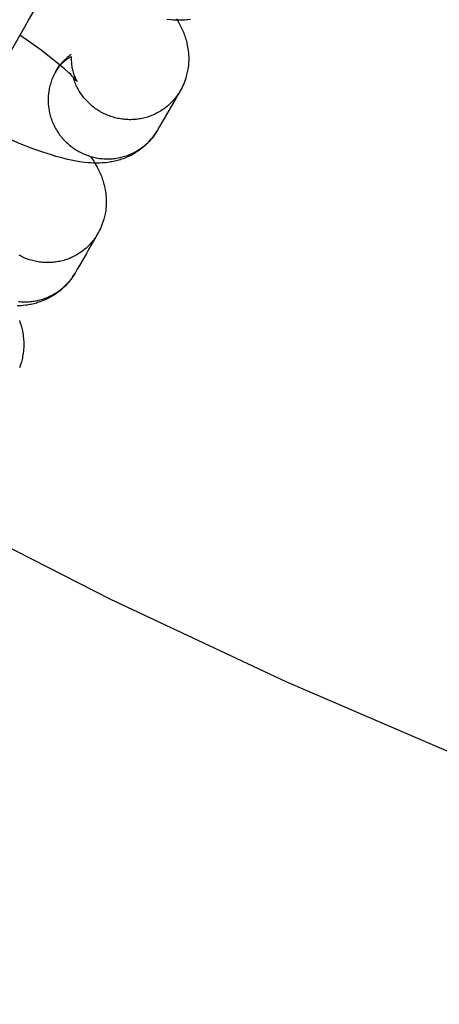
# Model space of a CAD drawing. Units: inches. Extents: x -1213 to 639, y -302 to 334.
# Drawn here: x -924 to -923, y -82 to -80 of the extents above; entities that cross this region are included whole.
import ezdxf

# ---------------------------------------------------------------- set-up
doc = ezdxf.new("R2010")
doc.units = ezdxf.units.IN
doc.header["$MEASUREMENT"] = 0
doc.layers.add('Make2D', color=7, linetype='Continuous', true_color=0x000000)

msp = doc.modelspace()

# ---------------------------------------------------------------- linework, layer by layer
at = {"layer": 'Make2D', "lineweight": -3}
for points in [[(-924.1387, -79.4176), (-924.3335, -79.755), (-924.3457, -79.7761), (-924.4139, -79.8942), (-924.4183, -79.9019), (-924.4218, -79.9079), (-924.4244, -79.9125)], [(-923.9033, -79.7557), (-923.9103, -79.7565), (-923.9144, -79.7569), (-923.9184, -79.7572), (-923.9264, -79.7576), (-923.9346, -79.7577), (-923.9426, -79.7576), (-923.95, -79.7572), (-923.9554, -79.7568), (-923.9661, -79.7558)], [(-923.9406, -79.7542), (-923.9365, -79.761), (-923.9325, -79.7682), (-923.9289, -79.7753), (-923.9271, -79.7789), (-923.9254, -79.7827), (-923.9226, -79.7892), (-923.9213, -79.7925), (-923.92, -79.7959), (-923.9188, -79.7993), (-923.9176, -79.8028), (-923.9165, -79.8063), (-923.9154, -79.8099), (-923.9145, -79.8133), (-923.9137, -79.8167), (-923.9129, -79.8201), (-923.9121, -79.8236), (-923.9111, -79.8285), (-923.9103, -79.8336), (-923.9096, -79.8387), (-923.9091, -79.8439), (-923.9088, -79.8474), (-923.9086, -79.851), (-923.9084, -79.8546), (-923.9084, -79.8582), (-923.9084, -79.8618), (-923.9084, -79.8654), (-923.9086, -79.8691), (-923.9088, -79.8727), (-923.9093, -79.8777), (-923.9098, -79.8827), (-923.9106, -79.8877), (-923.9114, -79.8927), (-923.9122, -79.8962), (-923.9129, -79.8997), (-923.9138, -79.9032), (-923.9147, -79.9067), (-923.9162, -79.9117), (-923.9179, -79.9168), (-923.9197, -79.9217), (-923.9217, -79.9267), (-923.9238, -79.9315), (-923.9261, -79.9363), (-923.9286, -79.9411), (-923.9312, -79.9457)], [(-924.205, -79.9208), (-924.205, -79.9208), (-924.205, -79.9207), (-924.2052, -79.9204), (-924.2058, -79.9197), (-924.2075, -79.9177), (-924.2093, -79.9156), (-924.2116, -79.9131), (-924.2176, -79.9069), (-924.2222, -79.9024), (-924.2275, -79.8975), (-924.2388, -79.8873), (-924.252, -79.876), (-924.275, -79.8575), (-924.3013, -79.8376), (-924.3287, -79.8179), (-924.3581, -79.7976)], [(-924.2212, -79.8489), (-924.2239, -79.8508), (-924.2265, -79.8528), (-924.2292, -79.855), (-924.2318, -79.8572), (-924.2344, -79.8595), (-924.237, -79.8619), (-924.2395, -79.8643), (-924.2419, -79.8668), (-924.2443, -79.8694), (-924.2466, -79.8721), (-924.2488, -79.8746), (-924.2508, -79.8772), (-924.2528, -79.8798), (-924.2548, -79.8825), (-924.2567, -79.8852), (-924.2585, -79.888), (-924.2603, -79.8908), (-924.262, -79.8937)], [(-924.262, -79.8937), (-924.2603, -79.8909), (-924.2585, -79.8881), (-924.2566, -79.8853), (-924.2546, -79.8826), (-924.2524, -79.8799), (-924.2502, -79.8773), (-924.2478, -79.8747), (-924.2454, -79.8722), (-924.2441, -79.871), (-924.2428, -79.8697), (-924.2414, -79.8685), (-924.2401, -79.8674), (-924.2387, -79.8662), (-924.2373, -79.865), (-924.2358, -79.8639), (-924.2344, -79.8628), (-924.2329, -79.8617), (-924.2314, -79.8607), (-924.2298, -79.8596), (-924.2283, -79.8586), (-924.2267, -79.8577), (-924.2251, -79.8567), (-924.2234, -79.8558), (-924.2218, -79.8549)], [(-924.262, -79.8937), (-924.2518, -79.8761)], [(-924.2207, -79.8543), (-924.2208, -79.858), (-924.2208, -79.8617), (-924.2208, -79.8653), (-924.2206, -79.8688), (-924.2203, -79.8725), (-924.2199, -79.8761), (-924.2194, -79.8796), (-924.2189, -79.883), (-924.2182, -79.8862), (-924.2176, -79.8894), (-924.2168, -79.8925), (-924.216, -79.8954), (-924.2154, -79.8976), (-924.2147, -79.8996), (-924.2141, -79.9016), (-924.2134, -79.9035), (-924.2127, -79.9053), (-924.2121, -79.907), (-924.2107, -79.9101), (-924.21, -79.9117), (-924.2093, -79.9132), (-924.208, -79.9157), (-924.2069, -79.9177), (-924.206, -79.9192), (-924.2053, -79.9203), (-924.205, -79.9207)], [(-924.262, -79.8937), (-924.2638, -79.8969), (-924.2655, -79.9002), (-924.2672, -79.9035), (-924.2688, -79.9069), (-924.2703, -79.9103), (-924.2717, -79.9138), (-924.273, -79.9173), (-924.2743, -79.9209), (-924.2755, -79.9245), (-924.2765, -79.9282), (-924.2775, -79.9319), (-924.2784, -79.9356), (-924.2793, -79.9393), (-924.28, -79.9431), (-924.2806, -79.9468), (-924.2811, -79.9506), (-924.2816, -79.9545), (-924.2819, -79.9583), (-924.2821, -79.9621), (-924.2823, -79.9659), (-924.2823, -79.9698), (-924.2823, -79.9736), (-924.2821, -79.9774), (-924.2819, -79.9812), (-924.2816, -79.985), (-924.2812, -79.9888), (-924.2806, -79.9925), (-924.28, -79.9962), (-924.2793, -79.9999), (-924.2786, -80.0036), (-924.2777, -80.0072), (-924.2768, -80.0108), (-924.2757, -80.0144), (-924.2746, -80.018), (-924.2734, -80.0215), (-924.2721, -80.025), (-924.2707, -80.0286), (-924.2692, -80.0321), (-924.2676, -80.0355), (-924.266, -80.039), (-924.2642, -80.0424), (-924.2624, -80.0458), (-924.2604, -80.0491), (-924.2584, -80.0524), (-924.2563, -80.0556), (-924.2541, -80.0588), (-924.2519, -80.062), (-924.2495, -80.0651), (-924.2471, -80.0681), (-924.2446, -80.0711), (-924.2421, -80.074), (-924.2395, -80.0768), (-924.2368, -80.0796), (-924.234, -80.0823), (-924.2312, -80.0849), (-924.2283, -80.0875), (-924.2254, -80.09), (-924.2224, -80.0924), (-924.2194, -80.0947), (-924.2163, -80.097), (-924.2132, -80.0991), (-924.21, -80.1012), (-924.2068, -80.1032), (-924.2036, -80.1051), (-924.2004, -80.1069), (-924.197, -80.1087), (-924.1937, -80.1104), (-924.1902, -80.112), (-924.1867, -80.1136), (-924.1832, -80.115), (-924.1796, -80.1164), (-924.176, -80.1177), (-924.1724, -80.1189), (-924.1687, -80.12), (-924.165, -80.1211), (-924.1612, -80.122), (-924.1574, -80.1229), (-924.1536, -80.1236), (-924.1498, -80.1243), (-924.146, -80.1249), (-924.1421, -80.1253), (-924.1383, -80.1257), (-924.1344, -80.126), (-924.1306, -80.1262), (-924.1267, -80.1263), (-924.1228, -80.1263), (-924.119, -80.1262), (-924.1152, -80.126), (-924.1114, -80.1258), (-924.1076, -80.1254), (-924.1038, -80.1249), (-924.1001, -80.1244), (-924.0963, -80.1237), (-924.0927, -80.123), (-924.089, -80.1222), (-924.0854, -80.1213), (-924.0818, -80.1203), (-924.0782, -80.1193), (-924.0747, -80.1181), (-924.0711, -80.1169), (-924.0676, -80.1155), (-924.0641, -80.1141), (-924.0606, -80.1126), (-924.0572, -80.111), (-924.0538, -80.1093), (-924.0504, -80.1075), (-924.047, -80.1056), (-924.0438, -80.1036), (-924.0405, -80.1016), (-924.0373, -80.0995), (-924.0342, -80.0973), (-924.0311, -80.095), (-924.0281, -80.0926), (-924.0251, -80.0902), (-924.0222, -80.0877), (-924.0194, -80.0851), (-924.0166, -80.0825), (-924.0139, -80.0798), (-924.0113, -80.077), (-924.0088, -80.0742), (-924.0063, -80.0713), (-924.0039, -80.0684), (-924.0016, -80.0654), (-923.9994, -80.0624), (-923.9972, -80.0594), (-923.9952, -80.0562), (-923.9932, -80.0531), (-923.9913, -80.0499)], [(-923.9312, -79.9457), (-923.9331, -79.9489), (-923.935, -79.952), (-923.9371, -79.9551), (-923.9392, -79.9582), (-923.9414, -79.9612), (-923.9437, -79.9642), (-923.9461, -79.9671), (-923.9486, -79.97), (-923.9511, -79.9728), (-923.9538, -79.9756), (-923.9564, -79.9783), (-923.9592, -79.9809), (-923.962, -79.9835), (-923.9649, -79.986), (-923.9679, -79.9884), (-923.9709, -79.9908), (-923.974, -79.9931), (-923.9772, -79.9953), (-923.9803, -79.9974), (-923.9836, -79.9994), (-923.9869, -80.0014), (-923.9902, -80.0033), (-923.9936, -80.005), (-923.997, -80.0067), (-924.0005, -80.0084), (-924.0039, -80.0099), (-924.0074, -80.0113), (-924.011, -80.0126), (-924.0145, -80.0139), (-924.0181, -80.0151), (-924.0216, -80.0161), (-924.0252, -80.0171), (-924.0288, -80.018), (-924.0325, -80.0188), (-924.0362, -80.0195), (-924.0399, -80.0202), (-924.0436, -80.0207), (-924.0474, -80.0212), (-924.0512, -80.0215), (-924.055, -80.0218), (-924.0588, -80.022), (-924.0627, -80.0221), (-924.0665, -80.0221), (-924.0704, -80.022), (-924.0743, -80.0218), (-924.0781, -80.0215), (-924.082, -80.0211), (-924.0858, -80.0207), (-924.0896, -80.0201), (-924.0935, -80.0194), (-924.0973, -80.0187), (-924.101, -80.0178), (-924.1048, -80.0169), (-924.1085, -80.0158), (-924.1122, -80.0147), (-924.1159, -80.0135), (-924.1195, -80.0122), (-924.123, -80.0108), (-924.1266, -80.0093), (-924.1301, -80.0078), (-924.1335, -80.0062), (-924.1369, -80.0045), (-924.1402, -80.0027), (-924.1435, -80.0009), (-924.1466, -79.999), (-924.1498, -79.9971), (-924.1529, -79.995), (-924.1559, -79.9929), (-924.159, -79.9907), (-924.162, -79.9884), (-924.1649, -79.986), (-924.1678, -79.9836), (-924.1706, -79.9811), (-924.1734, -79.9785), (-924.1761, -79.9759), (-924.1788, -79.9732), (-924.1814, -79.9704), (-924.1839, -79.9675), (-924.1864, -79.9646), (-924.1888, -79.9616), (-924.1911, -79.9586), (-924.1933, -79.9555), (-924.1955, -79.9524), (-924.1976, -79.9492), (-924.1996, -79.946), (-924.2015, -79.9427), (-924.2034, -79.9394), (-924.2051, -79.9361), (-924.2068, -79.9327), (-924.2084, -79.9293), (-924.2099, -79.9259), (-924.2113, -79.9224), (-924.2126, -79.9189), (-924.2139, -79.9154), (-924.215, -79.9119), (-924.2161, -79.9084)], [(-923.9312, -79.9457), (-923.9369, -79.9557), (-923.943, -79.9662), (-923.9491, -79.9768), (-923.9552, -79.9873), (-923.9613, -79.9978), (-923.9673, -80.0084), (-923.9734, -80.0189), (-923.9795, -80.0294), (-923.9856, -80.04), (-923.9913, -80.0499)], [(-923.9913, -80.0499), (-923.9941, -80.0545), (-923.997, -80.059), (-924, -80.0634), (-924.0031, -80.0677), (-924.0064, -80.0718), (-924.0098, -80.0759), (-924.0133, -80.0799), (-924.017, -80.0837), (-924.0195, -80.0863), (-924.0221, -80.0888), (-924.0247, -80.0912), (-924.0274, -80.0936), (-924.0313, -80.0968), (-924.0353, -80.0999), (-924.0393, -80.1029), (-924.0434, -80.1058), (-924.0464, -80.1078), (-924.0495, -80.1098), (-924.0526, -80.1117), (-924.0558, -80.1135), (-924.0589, -80.1152), (-924.0621, -80.1169), (-924.0653, -80.1185), (-924.0685, -80.12), (-924.0733, -80.1221), (-924.078, -80.1241), (-924.0828, -80.1259), (-924.0876, -80.1275), (-924.091, -80.1286), (-924.0944, -80.1296), (-924.0977, -80.1306), (-924.1011, -80.1315), (-924.1047, -80.1323), (-924.1084, -80.1331), (-924.112, -80.1339), (-924.1156, -80.1345), (-924.1191, -80.1351), (-924.1227, -80.1356), (-924.1297, -80.1365), (-924.1338, -80.1369), (-924.1378, -80.1372), (-924.1458, -80.1376), (-924.1539, -80.1377), (-924.1619, -80.1375), (-924.1694, -80.1372), (-924.1748, -80.1368), (-924.1854, -80.1358), (-924.1921, -80.135), (-924.1987, -80.134), (-924.2118, -80.1317), (-924.2212, -80.1299), (-924.2305, -80.1278), (-924.24, -80.1255), (-924.2495, -80.123), (-924.2615, -80.1197), (-924.2737, -80.116), (-924.2965, -80.1086), (-924.3203, -80.1001), (-924.3568, -80.086), (-924.3951, -80.0698)], [(-924.3263, -80.0979), (-924.3263, -80.0979)], [(-924.1696, -80.1198), (-924.1652, -80.126), (-924.161, -80.1325), (-924.16, -80.1342), (-924.1559, -80.141), (-924.1519, -80.1481), (-924.1482, -80.1552), (-924.1465, -80.1589), (-924.1448, -80.1627), (-924.142, -80.1691), (-924.1407, -80.1725), (-924.1394, -80.1758), (-924.1382, -80.1793), (-924.137, -80.1828), (-924.1359, -80.1863), (-924.1348, -80.1899), (-924.1339, -80.1933), (-924.133, -80.1966), (-924.1322, -80.2001), (-924.1315, -80.2035), (-924.1305, -80.2085), (-924.1297, -80.2136), (-924.129, -80.2187), (-924.1285, -80.2239), (-924.1282, -80.2274), (-924.128, -80.231), (-924.1278, -80.2346), (-924.1277, -80.2382), (-924.1277, -80.2418), (-924.1278, -80.2454), (-924.128, -80.2491), (-924.1282, -80.2527), (-924.1286, -80.2577), (-924.1292, -80.2627), (-924.1299, -80.2677), (-924.1308, -80.2727), (-924.1315, -80.2762), (-924.1323, -80.2797), (-924.1332, -80.2832), (-924.1341, -80.2866), (-924.1356, -80.2917), (-924.1373, -80.2967), (-924.1391, -80.3017), (-924.1411, -80.3066), (-924.1432, -80.3115), (-924.1455, -80.3163), (-924.148, -80.321), (-924.1506, -80.3257)], [(-924.1506, -80.3257), (-924.1524, -80.3289), (-924.1544, -80.332), (-924.1565, -80.3351), (-924.1586, -80.3382), (-924.1608, -80.3412), (-924.1631, -80.3442), (-924.1655, -80.3471), (-924.168, -80.35), (-924.1705, -80.3528), (-924.1731, -80.3556), (-924.1758, -80.3583), (-924.1786, -80.3609), (-924.1814, -80.3635), (-924.1843, -80.366), (-924.1873, -80.3684), (-924.1903, -80.3708), (-924.1934, -80.3731), (-924.1965, -80.3753), (-924.1997, -80.3774), (-924.203, -80.3794), (-924.2063, -80.3814), (-924.2096, -80.3832), (-924.213, -80.385), (-924.2164, -80.3867), (-924.2198, -80.3883), (-924.2233, -80.3899), (-924.2268, -80.3913), (-924.2303, -80.3926), (-924.2339, -80.3939), (-924.2374, -80.395), (-924.241, -80.3961), (-924.2446, -80.3971), (-924.2482, -80.398), (-924.2519, -80.3988), (-924.2556, -80.3995), (-924.2593, -80.4001), (-924.263, -80.4007), (-924.2668, -80.4012), (-924.2706, -80.4015), (-924.2744, -80.4018), (-924.2782, -80.402), (-924.2821, -80.4021), (-924.2859, -80.4021), (-924.2898, -80.402), (-924.2936, -80.4018), (-924.2975, -80.4015), (-924.3013, -80.4011), (-924.3052, -80.4006), (-924.309, -80.4001), (-924.3128, -80.3994), (-924.3166, -80.3986), (-924.3204, -80.3978), (-924.3242, -80.3968), (-924.3279, -80.3958), (-924.3316, -80.3947), (-924.3352, -80.3935), (-924.3389, -80.3922), (-924.3424, -80.3908), (-924.346, -80.3893), (-924.3494, -80.3878), (-924.3529, -80.3862), (-924.3562, -80.3845), (-924.3596, -80.3827)], [(-924.1506, -80.3257), (-924.1563, -80.3357), (-924.1624, -80.3462), (-924.1685, -80.3567), (-924.1746, -80.3673), (-924.1806, -80.3778), (-924.1867, -80.3883), (-924.1928, -80.3989), (-924.1989, -80.4094), (-924.205, -80.42), (-924.2107, -80.4299)], [(-924.2107, -80.4299), (-924.2135, -80.4345), (-924.2163, -80.439), (-924.2194, -80.4434), (-924.2225, -80.4476), (-924.2258, -80.4518), (-924.2292, -80.4559), (-924.2327, -80.4598), (-924.2363, -80.4637), (-924.2389, -80.4662), (-924.2415, -80.4687), (-924.2441, -80.4712), (-924.2468, -80.4735), (-924.2507, -80.4768), (-924.2546, -80.4799), (-924.2587, -80.4829), (-924.2628, -80.4858), (-924.2658, -80.4878), (-924.2689, -80.4898), (-924.272, -80.4916), (-924.2751, -80.4934), (-924.2783, -80.4952), (-924.2815, -80.4968), (-924.2847, -80.4984), (-924.2879, -80.5), (-924.2926, -80.5021), (-924.2974, -80.504), (-924.3022, -80.5059), (-924.307, -80.5075), (-924.3104, -80.5086), (-924.3137, -80.5096), (-924.3171, -80.5106), (-924.3205, -80.5114), (-924.3241, -80.5123), (-924.3278, -80.5131), (-924.3314, -80.5139), (-924.3349, -80.5145), (-924.3385, -80.5151), (-924.342, -80.5156), (-924.349, -80.5165), (-924.3531, -80.5168), (-924.3572, -80.5172), (-924.3652, -80.5175)], [(-924.3615, -80.5053), (-924.3577, -80.5057), (-924.3538, -80.506), (-924.3499, -80.5062), (-924.3461, -80.5063), (-924.3422, -80.5063), (-924.3384, -80.5062), (-924.3346, -80.506), (-924.3307, -80.5057), (-924.327, -80.5054), (-924.3232, -80.5049), (-924.3194, -80.5044), (-924.3157, -80.5037), (-924.312, -80.503), (-924.3084, -80.5022), (-924.3048, -80.5013), (-924.3012, -80.5003), (-924.2976, -80.4992), (-924.2941, -80.4981), (-924.2905, -80.4968), (-924.287, -80.4955), (-924.2835, -80.4941), (-924.28, -80.4925), (-924.2766, -80.4909), (-924.2731, -80.4892), (-924.2698, -80.4875), (-924.2664, -80.4856), (-924.2631, -80.4836), (-924.2599, -80.4816), (-924.2567, -80.4795), (-924.2536, -80.4773), (-924.2505, -80.475), (-924.2475, -80.4726), (-924.2445, -80.4702), (-924.2416, -80.4677), (-924.2388, -80.4651), (-924.236, -80.4625), (-924.2333, -80.4598), (-924.2307, -80.457), (-924.2281, -80.4542), (-924.2257, -80.4513), (-924.2233, -80.4484), (-924.221, -80.4454), (-924.2188, -80.4424), (-924.2166, -80.4393), (-924.2146, -80.4362), (-924.2126, -80.4331), (-924.2107, -80.4299)], [(-924.3588, -80.5558), (-924.3576, -80.5592), (-924.3564, -80.5627), (-924.3553, -80.5663), (-924.3542, -80.5699), (-924.3533, -80.5732), (-924.3524, -80.5766), (-924.3516, -80.58), (-924.3509, -80.5835), (-924.3499, -80.5885), (-924.3491, -80.5935), (-924.3484, -80.5987), (-924.3478, -80.6038), (-924.3476, -80.6074), (-924.3473, -80.611), (-924.3472, -80.6145), (-924.3471, -80.6181), (-924.3471, -80.6218), (-924.3472, -80.6254), (-924.3474, -80.629), (-924.3476, -80.6327), (-924.348, -80.6377), (-924.3486, -80.6427), (-924.3493, -80.6476), (-924.3502, -80.6526), (-924.3509, -80.6561), (-924.3517, -80.6596), (-924.3526, -80.6631), (-924.3535, -80.6666), (-924.355, -80.6717), (-924.3567, -80.6767), (-924.3585, -80.6817)], [(-917.0308, -82.9357), (-917.4875, -82.9293), (-917.949, -82.9096), (-918.4148, -82.8763), (-918.8844, -82.8289), (-919.3572, -82.7672), (-919.8327, -82.6907), (-920.3101, -82.5991), (-920.7889, -82.4922), (-921.2683, -82.3696), (-921.7475, -82.2312), (-922.226, -82.0768), (-922.7028, -81.9064), (-923.1773, -81.7197), (-923.6486, -81.5168), (-924.1159, -81.2977), (-924.5784, -81.0625)]]:
    msp.add_lwpolyline(points, dxfattribs=at)

doc.saveas('drawing.dxf')
